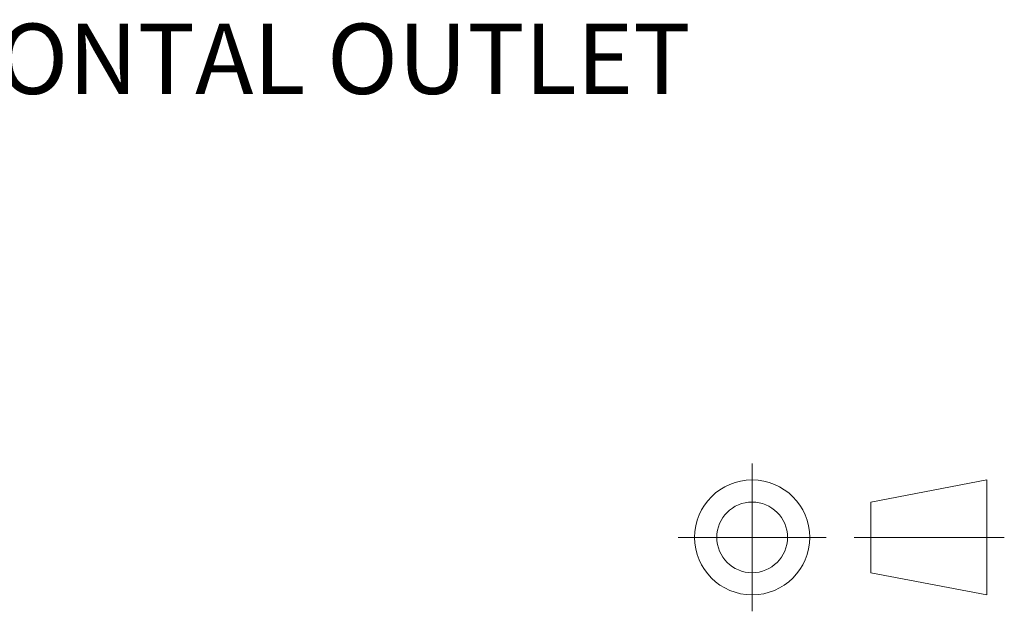
# Model space of a CAD drawing. Units: inches. Extents: x 0.82 to 7.42, y 0.79 to 10.27.
# Drawn here: x 6 to 7.31, y 9.23 to 10.02 of the extents above; entities that cross this region are included whole.
import ezdxf

# ---------------------------------------------------------------- set-up
doc = ezdxf.new("R2010")
doc.units = ezdxf.units.IN
doc.header["$MEASUREMENT"] = 0
doc.linetypes.add('CENTERX2', pattern=[0.8, 0.5, -0.1, 0.1, -0.1])
doc.styles.add('SLDTEXTSTYLE0', font='TXT', dxfattribs={"width": 0.605})

msp = doc.modelspace()

# ---------------------------------------------------------------- linework, layer by layer
at = {"color": 7, "linetype": 'CENTERX2', "lineweight": 15}
for p, q in [((6.9757, 9.4308), (6.9757, 9.2334)), ((6.877, 9.3321), (7.0744, 9.3321)), ((7.3121, 9.3321), (7.112, 9.3321))]:
    msp.add_line(p, q, dxfattribs=at)
at = {"color": 7, "linetype": 'Continuous', "lineweight": 15}
for p, q in [((7.2886, 9.4089), (7.1342, 9.3793)), ((7.2886, 9.2553), (7.2886, 9.4089)), ((7.1342, 9.3793), (7.1342, 9.2848)), ((7.1342, 9.2848), (7.2886, 9.2553))]:
    msp.add_line(p, q, dxfattribs=at)
for radius in [0.0768, 0.0472]:
    msp.add_circle((6.9757, 9.3321), radius, dxfattribs=at)

# ---------------------------------------------------------------- texts
at = {"color": 7, "linetype": 'Continuous', "lineweight": 0, "insert": (0.8184, 10.0179), "char_height": 0.09375, "attachment_point": 1, "style": 'SLDTEXTSTYLE0'}
msp.add_mtext('ACO 12in HYGIENIC FLOOR DRAIN, ADJUSTABLE - MECH. CLAMPING FLANGE, 4in HORIZONTAL OUTLET', dxfattribs=at)

doc.saveas('drawing.dxf')
